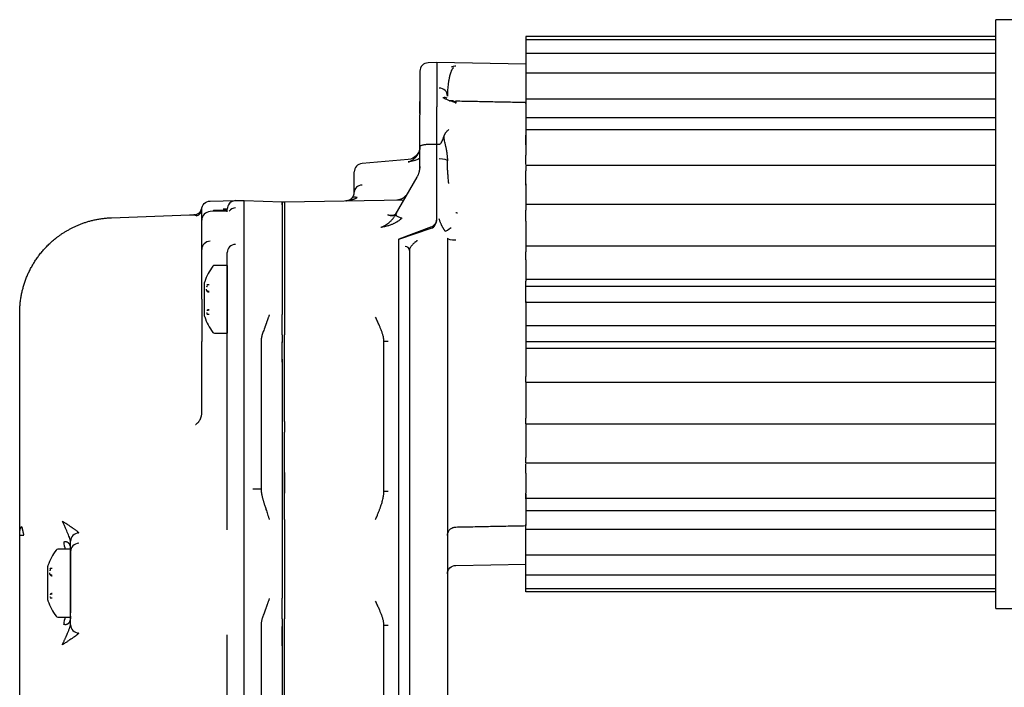
# Model space of a CAD drawing. Units: millimetres. Extents: x 13101 to 45385, y -46286 to -12583.
# Drawn here: x 34049 to 34281, y -46045 to -45887 of the extents above; entities that cross this region are included whole.
import ezdxf

# ---------------------------------------------------------------- set-up
doc = ezdxf.new("R2010")
doc.units = ezdxf.units.MM
doc.layers.add('1', color=7, linetype='Continuous', true_color=0xffffff)

msp = doc.modelspace()

# ---------------------------------------------------------------- linework, layer by layer
at = {"layer": '1', "color": 2, "linetype": 'Continuous'}
for p, q in [((34279.097, -46026.067), (34279.097, -45887.067)), ((34334.897, -45887.067), (34279.097, -45887.067)), ((34279.097, -45891.017), (34168.097, -45891.017)), ((34168.097, -45891.017), (34168.097, -45891.836)), ((34168.097, -45891.836), (34168.097, -45892.682)), ((34279.097, -45891.836), (34168.097, -45891.836)), ((34168.097, -45892.682), (34168.097, -45895.029)), ((34168.097, -45895.029), (34168.097, -45895.98)), ((34279.097, -45895.029), (34168.097, -45895.029)), ((34168.097, -45895.98), (34168.097, -45899.72)), ((34147.097, -45897.165), (34145.028, -45897.237)), ((34147.097, -45897.165), (34147.097, -45907.668)), ((34168.097, -45897.532), (34147.097, -45897.165)), ((34143.097, -45899.236), (34143.097, -45909.533)), ((34168.097, -45899.72), (34168.097, -45900.77)), ((34279.097, -45899.72), (34168.097, -45899.72)), ((34168.097, -45900.77), (34168.097, -45905.794)), ((34147.097, -45910.65), (34147.097, -45907.668)), ((34168.097, -45905.794), (34168.097, -45906.934)), ((34279.097, -45905.794), (34168.097, -45905.794)), ((34168.097, -45906.996), (34168.097, -45907.998)), ((34143.097, -45911.551), (34143.097, -45909.533)), ((34168.097, -45907.998), (34168.097, -45910.81)), ((34143.097, -45917.069), (34143.097, -45911.551)), ((34147.097, -45916.446), (34147.097, -45910.65)), ((34279.097, -45910.226), (34168.097, -45910.226)), ((34168.097, -45910.81), (34168.097, -45912.946)), ((34168.097, -45913.1), (34168.097, -45914.321)), ((34279.097, -45913.1), (34168.097, -45913.1)), ((34168.097, -45916.603), (34168.097, -45914.321)), ((34147.097, -45933.738), (34147.097, -45916.446)), ((34168.097, -45916.603), (34168.097, -45919.057)), ((34143.097, -45921.727), (34143.097, -45917.069)), ((34140.359, -45920.069), (34129.423, -45921.025)), ((34149.597, -45919.824), (34149.597, -45920.379)), ((34168.097, -45921.46), (34168.097, -45922.747)), ((34279.097, -45921.46), (34168.097, -45921.46)), ((34127.597, -45927.796), (34127.597, -45923.018)), ((34143.094, -45921.907), (34143.084, -45922.087)), ((34143.097, -45921.727), (34143.097, -45921.772)), ((34168.097, -45926.124), (34168.097, -45922.747)), ((34137.219, -45933.247), (34142.427, -45924.227)), ((34168.097, -45925.779), (34168.097, -45930.667)), ((34093.562, -45929.881), (34096.667, -45929.827)), ((34096.667, -45929.827), (34099.562, -45929.777)), ((34099.562, -45929.777), (34099.409, -45929.785)), ((34099.562, -45929.777), (34101.597, -45929.741)), ((34101.597, -45929.741), (34110.597, -45930.055)), ((34101.597, -45930.434), (34101.597, -45930.433)), ((34101.597, -45942.238), (34101.597, -45930.434)), ((34110.597, -45930.748), (34110.597, -45930.055)), ((34110.597, -45930.067), (34111.097, -45930.067)), ((34110.597, -45930.067), (34110.597, -45930.73)), ((34110.597, -45930.73), (34110.597, -45942.209)), ((34111.097, -45930.049), (34139.35, -45929.556)), ((34111.097, -45930.049), (34111.097, -45930.71)), ((34111.097, -45930.067), (34111.097, -45930.73)), ((34111.097, -45930.73), (34111.097, -45942.192)), ((34111.097, -45930.73), (34111.097, -45942.193)), ((34168.097, -45930.667), (34168.097, -45932.006)), ((34279.097, -45930.667), (34168.097, -45930.667)), ((34070.312, -45933.81), (34088.725, -45933.167)), ((34088.725, -45933.167), (34089.738, -45933.132)), ((34091.597, -45934.378), (34091.597, -45931.881)), ((34096.647, -45932.293), (34093.542, -45932.379)), ((34097.597, -45932.067), (34094.597, -45932.067)), ((34096.667, -45932.362), (34096.647, -45932.293)), ((34097.597, -45932.4), (34097.597, -45931.776)), ((34137.092, -45933.467), (34137.219, -45933.247)), ((34168.097, -45934.662), (34168.097, -45932.006)), ((34091.597, -45941.307), (34091.597, -45934.378)), ((34147.097, -45934.083), (34147.097, -45933.738)), ((34168.097, -45934.662), (34168.097, -45940.494)), ((34145.801, -45936), (34138.097, -45938.838)), ((34138.097, -45938.838), (34145.744, -45936.314)), ((34138.097, -45941.737), (34138.097, -45938.838)), ((34149.597, -45938.625), (34149.597, -45941.163)), ((34091.597, -45953.067), (34091.597, -45941.307)), ((34097.597, -45944.203), (34097.597, -45942.038)), ((34101.597, -45954.137), (34101.597, -45942.238)), ((34110.597, -45942.209), (34110.597, -45953.812)), ((34110.597, -45942.542), (34110.597, -45954.137)), ((34111.097, -45942.193), (34111.097, -45953.813)), ((34138.097, -45953.813), (34138.097, -45941.737)), ((34140.597, -45941.556), (34140.597, -45942.729)), ((34149.597, -45941.163), (34149.597, -45944.062)), ((34168.097, -45940.494), (34168.097, -45941.87)), ((34279.097, -45940.494), (34168.097, -45940.494)), ((34168.097, -45943.754), (34168.097, -45941.87)), ((34097.597, -45954.137), (34097.597, -45944.203)), ((34140.597, -45942.729), (34140.597, -45953.813)), ((34149.597, -45944.062), (34149.597, -46050.486)), ((34168.097, -45943.754), (34168.097, -45948.762)), ((34097.597, -45945.067), (34094.597, -45945.067)), ((34097.597, -45945.067), (34097.597, -45961.067)), ((34092.255, -45957.067), (34092.255, -45949.067)), ((34279.097, -45948.422), (34168.097, -45948.422)), ((34168.097, -45950.042), (34168.097, -45948.762)), ((34279.097, -45950.042), (34168.097, -45950.042)), ((34168.097, -45953.817), (34168.097, -45950.042)), ((34091.597, -45953.067), (34091.597, -45962.232)), ((34097.597, -46007.471), (34097.597, -45954.137)), ((34101.597, -46206.567), (34101.597, -45954.137)), ((34110.597, -45954.137), (34110.597, -45956.648)), ((34111.097, -45953.813), (34111.097, -45956.644)), ((34138.097, -46206.567), (34138.097, -45953.813)), ((34140.597, -45953.813), (34140.597, -46206.567)), ((34168.097, -45953.568), (34168.097, -45960.592)), ((34279.097, -45953.817), (34168.097, -45953.817)), ((34048.597, -45986.399), (34048.597, -45956.296)), ((34110.597, -45961.475), (34110.597, -45956.648)), ((34111.097, -45956.644), (34111.097, -45961.473)), ((34094.597, -45961.067), (34097.597, -45961.067)), ((34279.097, -45959.317), (34168.097, -45959.317)), ((34168.097, -45959.317), (34168.097, -45963.092)), ((34091.597, -45979.845), (34091.597, -45963.033)), ((34105.597, -45962.986), (34105.597, -45997.88)), ((34110.597, -45961.475), (34110.597, -45963.3)), ((34110.597, -45967.903), (34110.597, -45963.074)), ((34111.097, -45963.101), (34111.097, -45961.473)), ((34111.097, -45967.928), (34111.097, -45963.101)), ((34134.597, -45998.453), (34134.597, -45963.031)), ((34135.58, -45963.031), (34134.597, -45963.031)), ((34279.097, -45963.092), (34168.097, -45963.092)), ((34168.097, -45963.092), (34168.097, -45964.29)), ((34168.097, -45963.092), (34168.097, -45968.469)), ((34279.097, -45964.711), (34168.097, -45964.711)), ((34110.597, -45967.161), (34110.597, -45975.567)), ((34111.097, -45973.058), (34111.097, -45967.928)), ((34168.097, -45969.124), (34168.097, -45971.263)), ((34168.097, -45972.639), (34168.097, -45971.263)), ((34168.097, -45972.639), (34168.097, -45978.605)), ((34168.097, -45972.639), (34279.097, -45972.639)), ((34110.597, -45973.067), (34110.597, -45975.567)), ((34111.097, -45975.557), (34111.097, -45973.058)), ((34110.597, -45975.567), (34110.597, -45981.906)), ((34111.097, -45981.898), (34111.097, -45975.557)), ((34168.097, -45978.605), (34168.097, -45981.127)), ((34110.597, -45981.906), (34110.597, -45984.406)), ((34111.097, -45981.898), (34111.097, -45984.396)), ((34168.097, -45982.466), (34168.097, -45981.127)), ((34111.097, -45993.958), (34111.097, -45984.396)), ((34168.097, -45982.466), (34168.097, -45987.672)), ((34168.097, -45982.466), (34279.097, -45982.466)), ((34048.597, -45990.825), (34048.597, -45986.399)), ((34110.597, -45984.406), (34110.597, -45993.965)), ((34168.097, -45987.01), (34168.097, -45990.386)), ((34048.597, -46007.628), (34048.597, -45990.825)), ((34168.097, -45991.673), (34168.097, -45990.386)), ((34168.097, -45991.673), (34279.097, -45991.673)), ((34110.597, -45993.965), (34110.597, -45998.792)), ((34111.097, -45993.958), (34111.097, -45993.965)), ((34111.097, -45993.965), (34111.097, -45998.792)), ((34168.097, -45994.077), (34168.097, -45996.53)), ((34105.597, -45997.88), (34103.667, -45997.88)), ((34168.097, -45996.53), (34168.097, -45998.813)), ((34110.597, -45998.556), (34110.597, -46005.067)), ((34111.097, -46005.067), (34111.097, -45998.78)), ((34135.58, -45998.453), (34134.597, -45998.453)), ((34168.097, -46000.033), (34168.097, -45998.813)), ((34168.097, -46000.187), (34168.097, -46000.032)), ((34168.097, -46000.033), (34279.097, -46000.033)), ((34168.097, -46000.187), (34168.097, -46002.324)), ((34168.097, -46002.324), (34168.097, -46005.135)), ((34168.097, -46002.907), (34279.097, -46002.907)), ((34110.597, -46005.067), (34110.597, -46023.648)), ((34111.097, -46005.067), (34111.097, -46023.644)), ((34168.097, -46005.135), (34168.097, -46006.137)), ((34048.597, -46008.739), (34048.597, -46007.628)), ((34168.097, -46006.137), (34168.097, -46006.496)), ((34168.097, -46007.339), (34168.097, -46006.199)), ((34168.097, -46012.363), (34168.097, -46007.339)), ((34168.097, -46007.339), (34279.097, -46007.339)), ((34048.597, -46010.283), (34048.597, -46008.739)), ((34048.597, -46008.739), (34049.562, -46008.739)), ((34060.597, -46012.067), (34057.597, -46012.067)), ((34060.597, -46012.616), (34060.597, -46010.177)), ((34048.597, -46027.749), (34048.597, -46012.384)), ((34060.597, -46012.615), (34060.597, -46027.113)), ((34060.597, -46027.113), (34060.597, -46012.616)), ((34168.097, -46013.413), (34168.097, -46012.363)), ((34168.097, -46017.153), (34168.097, -46013.413)), ((34168.097, -46013.413), (34279.097, -46013.413)), ((34055.255, -46024.067), (34055.255, -46016.067)), ((34151.562, -46015.89), (34168.097, -46015.602)), ((34168.097, -46018.104), (34168.097, -46017.153)), ((34168.097, -46020.452), (34168.097, -46018.104)), ((34168.097, -46018.104), (34279.097, -46018.104)), ((34168.097, -46021.297), (34168.097, -46020.452)), ((34168.097, -46022.117), (34168.097, -46021.297)), ((34168.097, -46021.297), (34279.097, -46021.297)), ((34110.597, -46028.475), (34110.597, -46023.648)), ((34111.097, -46023.644), (34111.097, -46028.473)), ((34279.097, -46022.117), (34168.097, -46022.117)), ((34279.097, -46026.067), (34334.897, -46026.067)), ((34057.597, -46028.067), (34060.597, -46028.067)), ((34060.597, -46029.871), (34060.597, -46027.113)), ((34110.597, -46028.475), (34110.597, -46030.3)), ((34111.097, -46030.101), (34111.097, -46028.473)), ((34048.597, -46052.65), (34048.597, -46029.85)), ((34105.597, -46029.986), (34105.597, -46073.38)), ((34110.597, -46030.3), (34110.597, -46034.161)), ((34110.597, -46034.867), (34110.597, -46030.324)), ((34111.097, -46034.928), (34111.097, -46030.101)), ((34134.597, -46073.953), (34134.597, -46030.031)), ((34135.58, -46030.031), (34134.597, -46030.031)), ((34097.597, -46056.55), (34097.597, -46032.277)), ((34110.597, -46034.161), (34110.597, -46055.451)), ((34111.097, -46054.93), (34111.097, -46034.928))]:
    msp.add_line(p, q, dxfattribs=at)
for centre, radius, start, end in [((34145.097, -45899.236), 2, 92, 180), ((34129.597, -45923.018), 2, 95, 180), ((34099.597, -45931.776), 2, 138.85877, 180), ((34089.668, -45931.133), 2, 272, 349.21729), ((34093.597, -45934.378), 2, 91.57635, 180), ((34094.597, -45932.567), 0.5, 90, 143.1301), ((34104.597, -45953.067), 13, 143.1301, 161.33707), ((34094.597, -45945.567), 0.5, 90, 143.1301), ((34092.755, -45949.067), 0.5, 161.33707, 180), ((34092.755, -45957.067), 0.5, 180, 198.66293), ((34104.597, -45953.067), 13, 198.66293, 216.8699), ((34094.597, -45960.567), 0.5, 216.8699, 270), ((34067.597, -46020.067), 13, 143.1301, 161.33707), ((34057.597, -46012.567), 0.5, 90, 143.1301), ((34055.755, -46016.067), 0.5, 161.33707, 180), ((34055.755, -46024.067), 0.5, 180, 198.66293), ((34067.597, -46020.067), 13, 198.66293, 216.8699), ((34057.597, -46027.567), 0.5, 216.8699, 270)]:
    msp.add_arc(centre, radius, start, end, dxfattribs=at)
at = {"layer": '1', "color": 2, "linetype": 'Continuous', "extrusion": (4.33681e-17, -2.60209e-16, -1)}
for centre, radius, start, end in [((-34140.097, -45917.08), 3, 180, 265), ((-34151.597, -46017.89), 2, 0, 89)]:
    msp.add_arc(centre, radius, start, end, dxfattribs=at)
at = {"layer": '1', "color": 2, "linetype": 'Continuous', "extrusion": (0, 0, -1)}
msp.add_arc((-34093.597, -45931.881), 2, 0, 89, dxfattribs=at)
at = {"layer": '1', "color": 2, "linetype": 'Continuous'}
for centre, major_axis, ratio, start_param, end_param in [((34147.597, -45905.079), (-2, 0), 0.943008, 3.1415927, 4.6949357), ((34148.506, -45907.315), (-1.034, -1.712), 0.76524, 3.1402404, 3.7888168), ((34147.597, -45920.379), (-2, 0), 0.217017, 3.1415927, 4.6949357), ((34129.597, -45927.796), (2, 0), 0.857582, 1.6580628, 3.1415927), ((34101.423, -45949.747), (-0.175, -20.006), 0.001158, 2.8777603, 3.1415623), ((34128.432, -45930.618), (1.417, -1.411), 0.611826, 2.2231686, 3.1415927), ((34089.597, -45931.881), (2, 0), 0.797874, 5.0996211, 6.2831853), ((34099.597, -45933.43), (2, 0), 0.965363, 1.5882496, 2.4742497), ((34138.824, -45934.467), (-1.732, 1), 0.210995, 4.8736661, 6.2831853), ((34139.581, -45933.156), (-2.92, -3.026), 0.011431, 4.9424981, 4.9875806), ((34144.597, -45933.396), (1.348, -2.837), 0.742197, 6.1903307, 7.2844128), ((34144.701, -45933.109), (1.136, -2.877), 0.733563, 6.2664056, 7.3603809), ((34150.539, -45935.653), (-1.53, -1.288), 0.156576, 0.1757854, 1.4170735), ((34093.597, -45941.307), (2, 0), 0.965363, 1.5882496, 3.1415927), ((34099.597, -45942.038), (2, 0), 0.965363, 1.5882496, 3.1415927), ((34151.597, -45938.625), (2, 0), 0.217017, 3.1415927, 4.6949357), ((34139.597, -45941.556), (1, 0), 0.966961, 0, 1.553343), ((34049.597, -46007.628), (-1, 0), 0.965926, 5.2366391, 6.2831853), ((34062.597, -46010.173), (-2, -0.037), 0.973105, 4.7293739, 6.2642592), ((34059.772, -46010.35), (-0.581, 3.958), 0.193749, 1.5423357, 1.9906855), ((34058.416, -46010.334), (2.18, 0.197), 0.450632, 6.2425007, 6.246675), ((34062.597, -46012.616), (-2, 0), 0.97308, 4.7472956, 6.2831853), ((34059.772, -46029.783), (0.581, 3.958), 0.193749, 1.1509072, 1.5992569), ((34058.597, -46029.727), (1.997, -0.202), 0.532011, 0.0139409, 0.0537564), ((34062.594, -46029.914), (1.978, -0.296), 0.965558, 3.2951795, 4.8207927)]:
    msp.add_ellipse(centre, major_axis=major_axis, ratio=ratio, start_param=start_param, end_param=end_param, dxfattribs=at)
for points, knots in [([(34151.06, -45898.32), (34151.034, -45898.345), (34150.98, -45898.397), (34150.906, -45898.48), (34150.834, -45898.571), (34150.763, -45898.672), (34150.695, -45898.782), (34150.628, -45898.904), (34150.547, -45899.071), (34150.441, -45899.326), (34150.302, -45899.699), (34150.132, -45900.258), (34149.97, -45900.946), (34149.832, -45901.731), (34149.734, -45902.471), (34149.666, -45903.187), (34149.624, -45903.863), (34149.601, -45904.486), (34149.599, -45904.891), (34149.597, -45905.079)], [0, 0, 0, 0, 0.0191353, 0.0396593, 0.0615784, 0.0848981, 0.1096238, 0.1357603, 0.1633123, 0.213, 0.2857035, 0.3706882, 0.4999911, 0.6062797, 0.7034859, 0.7915368, 0.8703558, 0.9398673, 1, 1, 1, 1]), ([(34150.557, -45898.208), (34150.882, -45898.104), (34151.216, -45898.01), (34151.555, -45897.925), (34151.559, -45897.924), (34151.562, -45897.923)], [0, 0, 0, 0, 0.9885069, 0.9885069, 1, 1, 1, 1]), ([(34143.097, -45909.227), (34143.097, -45908.799), (34143.097, -45908.386), (34143.097, -45907.661), (34143.097, -45907.339), (34143.097, -45906.829), (34143.097, -45906.634), (34143.097, -45906.396), (34143.097, -45906.349), (34143.097, -45906.39), (34143.097, -45906.409), (34143.097, -45906.437)], [0, 0, 0, 0, 0.2303794, 0.2303794, 0.460762, 0.460762, 0.6911055, 0.6911055, 0.9215087, 0.9215087, 1, 1, 1, 1]), ([(34151.562, -45906.67), (34151.402, -45906.619), (34151.12, -45906.529), (34150.694, -45906.391), (34150.303, -45906.258), (34149.924, -45906.121), (34149.589, -45905.99), (34149.288, -45905.861), (34149.013, -45905.732), (34148.762, -45905.604), (34148.614, -45905.516), (34148.541, -45905.472)], [0, 0, 0, 0, 0.1422329, 0.2502805, 0.3812907, 0.500433, 0.6074354, 0.7106317, 0.8102696, 0.9066243, 1, 1, 1, 1]), ([(34150.052, -45906.216), (34150.106, -45906.206), (34150.221, -45906.184), (34150.408, -45906.156), (34150.612, -45906.145), (34150.765, -45906.162), (34150.86, -45906.182), (34150.911, -45906.196), (34150.989, -45906.222), (34151.095, -45906.271), (34151.229, -45906.352), (34151.389, -45906.477), (34151.502, -45906.602), (34151.562, -45906.67)], [0, 0, 0, 0, 0.1079627, 0.2276158, 0.3584142, 0.5001778, 0.5169207, 0.5523093, 0.6060841, 0.6779225, 0.7675345, 0.8748035, 1, 1, 1, 1]), ([(34151.562, -45906.848), (34151.562, -45906.815), (34151.562, -45906.748), (34151.561, -45906.66), (34151.56, -45906.579), (34151.56, -45906.509), (34151.559, -45906.448), (34151.559, -45906.398), (34151.559, -45906.359), (34151.559, -45906.331), (34151.559, -45906.315), (34151.559, -45906.31), (34151.559, -45906.317), (34151.559, -45906.336), (34151.559, -45906.365), (34151.56, -45906.405), (34151.56, -45906.456), (34151.561, -45906.518), (34151.562, -45906.588), (34151.562, -45906.642), (34151.562, -45906.67)], [0, 0, 0, 0, 0.0538149, 0.1082261, 0.1631701, 0.2185791, 0.2743818, 0.3305035, 0.3868668, 0.4433925, 0.4999996, 0.5566067, 0.6131323, 0.6694957, 0.7256174, 0.7814202, 0.8368294, 0.8917735, 0.9461849, 1, 1, 1, 1]), ([(34168.097, -45906.877), (34168.097, -45906.848), (34168.097, -45906.822), (34168.097, -45906.708), (34168.097, -45906.656), (34168.097, -45906.626), (34168.097, -45906.649), (34168.097, -45906.768), (34168.097, -45906.864), (34168.097, -45906.996)], [0, 0, 0, 0, 0.0815149, 0.0815149, 0.3876766, 0.3876766, 0.6938383, 0.6938383, 1, 1, 1, 1]), ([(34147.632, -45916.449), (34147.733, -45916.449), (34147.827, -45916.406), (34147.983, -45916.291), (34148.047, -45916.22), (34148.22, -45915.995), (34148.307, -45915.833), (34148.541, -45915.335), (34148.659, -45914.986), (34148.762, -45914.636)], [0, 0, 0, 0, 0.125, 0.125, 0.25, 0.25, 0.5, 0.5, 1, 1, 1, 1]), ([(34148.762, -45914.636), (34148.779, -45914.58), (34148.814, -45914.469), (34148.877, -45914.307), (34148.949, -45914.15), (34149.029, -45913.999), (34149.117, -45913.853), (34149.243, -45913.671), (34149.424, -45913.454), (34149.673, -45913.205), (34149.862, -45913.05), (34149.96, -45912.969)], [0, 0, 0, 0, 0.0857015, 0.1701475, 0.2535757, 0.3362324, 0.4183713, 0.5002505, 0.6553622, 0.8215199, 1, 1, 1, 1]), ([(34149.401, -45917.807), (34149.383, -45917.723), (34149.348, -45917.555), (34149.291, -45917.3), (34149.232, -45917.04), (34149.172, -45916.774), (34149.11, -45916.505), (34149.028, -45916.138), (34148.931, -45915.684), (34148.831, -45915.152), (34148.784, -45914.805), (34148.762, -45914.636)], [0, 0, 0, 0, 0.0802681, 0.1616846, 0.2443099, 0.3282017, 0.4134151, 0.5000026, 0.6747001, 0.8411779, 1, 1, 1, 1]), ([(34168.097, -45912.946), (34168.097, -45913.237), (34168.097, -45913.539), (34168.097, -45914.167), (34168.097, -45914.483), (34168.097, -45915.114), (34168.097, -45915.432), (34168.097, -45916.037), (34168.097, -45916.326), (34168.097, -45916.603)], [0, 0, 0, 0, 0.25, 0.25, 0.5, 0.5, 0.75, 0.75, 1, 1, 1, 1]), ([(34143.097, -45917.069), (34143.097, -45917.031), (34143.11, -45916.992), (34143.159, -45916.916), (34143.195, -45916.879), (34143.291, -45916.808), (34143.35, -45916.774), (34143.49, -45916.709), (34143.569, -45916.679), (34143.746, -45916.624), (34143.845, -45916.598), (34144.055, -45916.554), (34144.165, -45916.535), (34144.4, -45916.504), (34144.523, -45916.491), (34144.772, -45916.474), (34144.898, -45916.469), (34145.028, -45916.468)], [0, 0, 0, 0, 0.125, 0.125, 0.25, 0.25, 0.375, 0.375, 0.5, 0.5, 0.625, 0.625, 0.75, 0.75, 0.875, 0.875, 1, 1, 1, 1]), ([(34140.359, -45920.656), (34140.423, -45920.633), (34140.546, -45920.588), (34140.718, -45920.513), (34140.868, -45920.441), (34140.998, -45920.373), (34141.209, -45920.254), (34141.491, -45920.072), (34141.795, -45919.83), (34142.025, -45919.614), (34142.197, -45919.433), (34142.353, -45919.246), (34142.495, -45919.054), (34142.621, -45918.858), (34142.732, -45918.659), (34142.828, -45918.459), (34142.908, -45918.258), (34142.975, -45918.057), (34143.008, -45917.92), (34143.024, -45917.854)], [0, 0, 0, 0, 0.0635204, 0.1203017, 0.1703431, 0.2136391, 0.2501813, 0.3829663, 0.4995964, 0.5651576, 0.626847, 0.684761, 0.7390191, 0.789773, 0.8372167, 0.8815996, 0.9232404, 0.9625416, 1, 1, 1, 1]), ([(34149.597, -45919.824), (34149.596, -45919.718), (34149.595, -45919.521), (34149.583, -45919.243), (34149.567, -45919.002), (34149.539, -45918.679), (34149.491, -45918.283), (34149.43, -45917.958), (34149.401, -45917.807)], [0, 0, 0, 0, 0.1552276, 0.2922258, 0.4109949, 0.5115359, 0.7719635, 1, 1, 1, 1]), ([(34168.097, -45921.24), (34168.097, -45921.084), (34168.097, -45920.914), (34168.097, -45920.551), (34168.097, -45920.36), (34168.097, -45919.976), (34168.097, -45919.781), (34168.097, -45919.408), (34168.097, -45919.225), (34168.097, -45919.057)], [0, 0, 0, 0, 0.25, 0.25, 0.5, 0.5, 0.75, 0.75, 1, 1, 1, 1]), ([(34143.099, -45919.827), (34143.02, -45919.866), (34142.768, -45919.981), (34142.279, -45920.176), (34141.677, -45920.369), (34141.107, -45920.514), (34140.684, -45920.602), (34140.451, -45920.641), (34140.359, -45920.656)], [0, 0, 0, 0, 0.0910838, 0.285342, 0.5454708, 0.7506413, 0.9019598, 1, 1, 1, 1]), ([(34149.901, -45925.717), (34149.899, -45925.697), (34149.859, -45925.32), (34149.787, -45924.588), (34149.704, -45923.526), (34149.643, -45922.47), (34149.605, -45921.421), (34149.6, -45920.726), (34149.597, -45920.379)], [0, 0, 0, 0, 0.0112785, 0.2107468, 0.4093341, 0.6070544, 0.8039315, 1, 1, 1, 1]), ([(34142.427, -45924.227), (34142.463, -45924.164), (34142.535, -45924.036), (34142.634, -45923.833), (34142.729, -45923.616), (34142.816, -45923.386), (34142.895, -45923.141), (34142.964, -45922.883), (34143.021, -45922.612), (34143.064, -45922.328), (34143.092, -45922.031), (34143.096, -45921.829), (34143.097, -45921.727)], [0, 0, 0, 0, 0.0816772, 0.1674143, 0.2572167, 0.3510893, 0.4490362, 0.5510611, 0.6571673, 0.7673575, 0.8816343, 1, 1, 1, 1]), ([(34127.015, -45929.207), (34127.04, -45929.18), (34127.093, -45929.125), (34127.164, -45929.041), (34127.23, -45928.952), (34127.292, -45928.86), (34127.348, -45928.764), (34127.4, -45928.665), (34127.445, -45928.563), (34127.485, -45928.459), (34127.52, -45928.352), (34127.548, -45928.243), (34127.57, -45928.132), (34127.586, -45928.02), (34127.596, -45927.907), (34127.597, -45927.833), (34127.597, -45927.796)], [0, 0, 0, 0, 0.0501481, 0.1034156, 0.159859, 0.2195253, 0.2824546, 0.348681, 0.4182337, 0.4911379, 0.5674156, 0.6470858, 0.7301654, 0.8166691, 0.9066101, 1, 1, 1, 1]), ([(34139.157, -45929.151), (34139.191, -45929.13), (34139.258, -45929.087), (34139.351, -45929.016), (34139.439, -45928.939), (34139.522, -45928.857), (34139.598, -45928.769), (34139.67, -45928.677), (34139.714, -45928.611), (34139.736, -45928.579)], [0, 0, 0, 0, 0.1466556, 0.2921801, 0.4364972, 0.5795236, 0.7211726, 0.8613585, 1, 1, 1, 1]), ([(34099.562, -45929.788), (34099.374, -45929.79), (34099.002, -45929.845), (34098.463, -45930.094), (34098.012, -45930.508), (34097.812, -45930.855), (34097.735, -45931.047)], [0, 0, 0, 0, 0.2354962, 0.4870656, 0.7455643, 1, 1, 1, 1]), ([(34128.258, -45929.072), (34128.211, -45929.101), (34128.115, -45929.161), (34127.961, -45929.244), (34127.794, -45929.327), (34127.612, -45929.406), (34127.417, -45929.481), (34127.208, -45929.551), (34126.965, -45929.621), (34126.666, -45929.69), (34126.281, -45929.754), (34125.928, -45929.787), (34125.699, -45929.794), (34125.632, -45929.795)], [0, 0, 0, 0, 0.0585323, 0.1213558, 0.1884868, 0.2599286, 0.3356723, 0.4156969, 0.4999702, 0.6114779, 0.7499687, 0.9269293, 1, 1, 1, 1]), ([(34125.632, -45929.795), (34125.677, -45929.794), (34125.763, -45929.791), (34125.887, -45929.776), (34126, -45929.756), (34126.102, -45929.732), (34126.193, -45929.706), (34126.273, -45929.679), (34126.389, -45929.634), (34126.539, -45929.565), (34126.716, -45929.457), (34126.874, -45929.341), (34126.969, -45929.25), (34127.015, -45929.207)], [0, 0, 0, 0, 0.0930091, 0.1788264, 0.2574521, 0.3288866, 0.3931304, 0.4501843, 0.5000493, 0.641948, 0.7725348, 0.8918624, 1, 1, 1, 1]), ([(34137.654, -45929.586), (34137.71, -45929.584), (34137.817, -45929.58), (34137.97, -45929.564), (34138.108, -45929.544), (34138.23, -45929.52), (34138.337, -45929.495), (34138.493, -45929.453), (34138.694, -45929.384), (34138.935, -45929.278), (34139.086, -45929.192), (34139.157, -45929.151)], [0, 0, 0, 0, 0.1098748, 0.2099802, 0.3003161, 0.380883, 0.4516812, 0.5127114, 0.6906329, 0.8530472, 1, 1, 1, 1]), ([(34090.352, -45933.358), (34090.311, -45933.34), (34090.23, -45933.306), (34090.117, -45933.252), (34089.994, -45933.194), (34089.892, -45933.152), (34089.814, -45933.136), (34089.771, -45933.131), (34089.748, -45933.131), (34089.737, -45933.132)], [0, 0, 0, 0, 0.1685111, 0.3352224, 0.5008025, 0.7510165, 0.8763913, 0.939009, 1, 1, 1, 1]), ([(34097.597, -45931.776), (34097.596, -45931.776), (34097.594, -45931.777), (34097.579, -45931.778), (34097.551, -45931.779), (34097.51, -45931.782), (34097.454, -45931.785), (34097.383, -45931.789), (34097.295, -45931.794), (34097.191, -45931.799), (34097.071, -45931.805), (34096.936, -45931.812), (34096.788, -45931.819), (34096.685, -45931.824), (34096.632, -45931.827)], [0, 0, 0, 0, 0.0636501, 0.1308743, 0.2016747, 0.2760529, 0.3540105, 0.4355485, 0.5206677, 0.6093689, 0.7016524, 0.7975187, 0.8969678, 1, 1, 1, 1]), ([(34097.611, -45932.261), (34097.611, -45932.261), (34097.503, -45932.264), (34097.214, -45932.283), (34096.857, -45932.292), (34096.643, -45932.298)], [0, 0, 0, 0, 0.0000287, 0.468816, 1, 1, 1, 1]), ([(34137.555, -45932.667), (34137.536, -45932.697), (34137.499, -45932.759), (34137.438, -45932.843), (34137.371, -45932.924), (34137.299, -45932.999), (34137.22, -45933.069), (34137.135, -45933.133), (34137.045, -45933.19), (34136.948, -45933.24), (34136.845, -45933.282), (34136.736, -45933.315), (34136.612, -45933.341), (34136.465, -45933.357), (34136.284, -45933.355), (34136.067, -45933.327), (34135.816, -45933.264), (34135.637, -45933.186), (34135.542, -45933.145)], [0, 0, 0, 0, 0.0361297, 0.0740089, 0.1136844, 0.1551968, 0.1985815, 0.2438696, 0.2910884, 0.340262, 0.3914117, 0.4445565, 0.4997133, 0.5708215, 0.6563918, 0.7564395, 0.8709738, 1, 1, 1, 1]), ([(34135.542, -45933.145), (34135.598, -45933.153), (34135.748, -45933.174), (34136.031, -45933.203), (34136.427, -45933.224), (34136.935, -45933.212), (34137.343, -45933.157), (34137.582, -45933.106), (34137.618, -45933.098)], [0, 0, 0, 0, 0.0793148, 0.2115403, 0.3983912, 0.6421973, 0.9456642, 1, 1, 1, 1]), ([(34151.562, -45932.552), (34151.566, -45932.554), (34151.569, -45932.556), (34151.61, -45932.578), (34151.651, -45932.595), (34151.775, -45932.633), (34151.862, -45932.645), (34151.948, -45932.645)], [0, 0, 0, 0, 0.0273648, 0.0273648, 0.3565824, 0.3565824, 1, 1, 1, 1]), ([(34048.597, -45956.296), (34048.598, -45956.14), (34048.6, -45955.827), (34048.615, -45955.357), (34048.64, -45954.886), (34048.674, -45954.414), (34048.719, -45953.942), (34048.774, -45953.469), (34048.839, -45952.996), (34048.914, -45952.523), (34049, -45952.05), (34049.096, -45951.578), (34049.202, -45951.107), (34049.319, -45950.636), (34049.447, -45950.167), (34049.584, -45949.699), (34049.733, -45949.233), (34049.892, -45948.768), (34050.062, -45948.306), (34050.242, -45947.847), (34050.433, -45947.39), (34050.635, -45946.936), (34050.847, -45946.485), (34051.07, -45946.038), (34051.303, -45945.595), (34051.547, -45945.155), (34051.802, -45944.72), (34052.066, -45944.29), (34052.342, -45943.864), (34052.627, -45943.443), (34052.923, -45943.028), (34053.23, -45942.618), (34053.546, -45942.215), (34053.872, -45941.817), (34054.209, -45941.426), (34054.555, -45941.042), (34054.916, -45940.659), (34055.297, -45940.275), (34055.701, -45939.885), (34056.13, -45939.493), (34056.583, -45939.1), (34057.061, -45938.708), (34057.564, -45938.317), (34058.094, -45937.93), (34058.651, -45937.548), (34059.236, -45937.172), (34059.848, -45936.806), (34060.488, -45936.45), (34061.156, -45936.107), (34061.853, -45935.778), (34062.578, -45935.466), (34063.331, -45935.174), (34064.113, -45934.902), (34064.922, -45934.655), (34065.758, -45934.433), (34066.621, -45934.24), (34067.51, -45934.078), (34068.423, -45933.95), (34069.36, -45933.855), (34069.992, -45933.825), (34070.312, -45933.81)], [0, 0, 0, 0, 0.013556, 0.0271547, 0.040796, 0.05448, 0.0682066, 0.081976, 0.095788, 0.1096426, 0.12354, 0.1374801, 0.151463, 0.1654885, 0.1795568, 0.1936678, 0.2078216, 0.2220182, 0.2362575, 0.2505396, 0.2648645, 0.2792322, 0.2936427, 0.3080961, 0.3225922, 0.3371312, 0.351713, 0.3663376, 0.3810052, 0.3957155, 0.4104688, 0.4252649, 0.4401039, 0.4549858, 0.4699106, 0.4848783, 0.499889, 0.5155908, 0.5318419, 0.5486423, 0.5659919, 0.5838908, 0.602339, 0.6213365, 0.6408832, 0.6609793, 0.6816246, 0.7028192, 0.7245632, 0.7468564, 0.7696989, 0.7930908, 0.8170319, 0.8415223, 0.866562, 0.892151, 0.9182893, 0.9449769, 0.9722138, 1, 1, 1, 1]), ([(34133.83, -45936.109), (34133.9, -45936.083), (34134.035, -45936.033), (34134.228, -45935.951), (34134.401, -45935.871), (34134.555, -45935.795), (34134.69, -45935.723), (34134.938, -45935.585), (34135.283, -45935.37), (34135.685, -45935.071), (34136.013, -45934.789), (34136.283, -45934.528), (34136.525, -45934.264), (34136.74, -45933.999), (34136.929, -45933.738), (34137.04, -45933.555), (34137.092, -45933.467)], [0, 0, 0, 0, 0.0609809, 0.116532, 0.1666532, 0.2113447, 0.2506068, 0.2844398, 0.4289815, 0.5539138, 0.6439847, 0.7276161, 0.8048994, 0.8759505, 0.9409189, 1, 1, 1, 1]), ([(34138.755, -45933.946), (34138.712, -45933.989), (34138.625, -45934.077), (34138.485, -45934.205), (34138.333, -45934.333), (34138.168, -45934.461), (34137.992, -45934.588), (34137.804, -45934.714), (34137.603, -45934.839), (34137.39, -45934.961), (34137.166, -45935.082), (34136.929, -45935.199), (34136.559, -45935.368), (34136.019, -45935.582), (34135.356, -45935.792), (34134.614, -45935.98), (34134.12, -45936.061), (34133.83, -45936.109)], [0, 0, 0, 0, 0.0315152, 0.0647507, 0.0997446, 0.1365297, 0.1751344, 0.2155829, 0.2578966, 0.3020938, 0.348191, 0.3962024, 0.4461407, 0.571051, 0.7156098, 0.8333676, 1, 1, 1, 1]), ([(34149.068, -45936.964), (34149.034, -45936.913), (34148.963, -45936.809), (34148.854, -45936.653), (34148.741, -45936.49), (34148.626, -45936.315), (34148.508, -45936.127), (34148.389, -45935.923), (34148.293, -45935.742), (34148.216, -45935.583), (34148.152, -45935.442), (34148.074, -45935.26), (34147.982, -45935.037), (34147.876, -45934.768), (34147.757, -45934.45), (34147.675, -45934.215), (34147.632, -45934.091)], [0, 0, 0, 0, 0.0609059, 0.1254118, 0.1934457, 0.2649734, 0.3400102, 0.4186255, 0.5009435, 0.5381295, 0.5868232, 0.6468628, 0.7181244, 0.80058, 0.8943826, 1, 1, 1, 1]), ([(34142.562, -45939.184), (34142.52, -45939.207), (34142.435, -45939.254), (34142.306, -45939.333), (34142.177, -45939.42), (34142.048, -45939.514), (34141.893, -45939.639), (34141.713, -45939.798), (34141.508, -45939.99), (34141.276, -45940.233), (34141.036, -45940.524), (34140.807, -45940.869), (34140.671, -45941.153), (34140.616, -45941.356), (34140.602, -45941.457), (34140.598, -45941.51), (34140.597, -45941.538), (34140.597, -45941.554), (34140.597, -45941.558)], [0, 0, 0, 0, 0.0490671, 0.098532, 0.1484597, 0.1989135, 0.2499552, 0.3346749, 0.4179627, 0.4999582, 0.6318111, 0.7501192, 0.8751767, 0.9378167, 0.9690951, 0.9847213, 0.996071, 1, 1, 1, 1]), ([(34092.642, -45950.658), (34092.643, -45950.689), (34092.645, -45950.749), (34092.658, -45950.84), (34092.68, -45950.928), (34092.711, -45951.012), (34092.74, -45951.064), (34092.755, -45951.09)], [0, 0, 0, 0, 0.222482, 0.4321204, 0.630348, 0.8189348, 1, 1, 1, 1]), ([(34092.755, -45949.577), (34092.771, -45949.575), (34092.803, -45949.572), (34092.86, -45949.57), (34092.923, -45949.568), (34093.013, -45949.567), (34093.138, -45949.567), (34093.244, -45949.567), (34093.297, -45949.567)], [0, 0, 0, 0, 0.1276687, 0.2523882, 0.3758104, 0.4996394, 0.7501683, 1, 1, 1, 1]), ([(34092.755, -45951.09), (34092.771, -45951.108), (34092.803, -45951.143), (34092.86, -45951.19), (34092.923, -45951.232), (34093.013, -45951.279), (34093.138, -45951.324), (34093.244, -45951.33), (34093.297, -45951.333)], [0, 0, 0, 0, 0.1276687, 0.2523882, 0.3758104, 0.4996394, 0.7501683, 1, 1, 1, 1]), ([(34092.91, -45949.738), (34092.898, -45949.741), (34092.876, -45949.746), (34092.851, -45949.754), (34092.833, -45949.762), (34092.814, -45949.775), (34092.8, -45949.798), (34092.798, -45949.825), (34092.797, -45949.837)], [0, 0, 0, 0, 0.1448819, 0.2762532, 0.3944053, 0.4997836, 0.7521154, 1, 1, 1, 1]), ([(34092.797, -45950.143), (34092.798, -45950.129), (34092.798, -45950.101), (34092.805, -45950.063), (34092.82, -45950.024), (34092.85, -45949.985), (34092.889, -45949.961), (34092.91, -45949.947)], [0, 0, 0, 0, 0.1642165, 0.3304047, 0.49989, 0.7231372, 1, 1, 1, 1]), ([(34093.297, -45951.24), (34093.275, -45951.239), (34093.232, -45951.238), (34093.171, -45951.227), (34093.114, -45951.21), (34093.062, -45951.189), (34093.015, -45951.165), (34092.975, -45951.138), (34092.939, -45951.109), (34092.919, -45951.089), (34092.91, -45951.079)], [0, 0, 0, 0, 0.1455231, 0.2847205, 0.4178205, 0.5450576, 0.6666658, 0.7828753, 0.893912, 1, 1, 1, 1]), ([(34093.297, -45955.526), (34093.271, -45955.526), (34093.217, -45955.528), (34093.139, -45955.539), (34093.063, -45955.556), (34092.967, -45955.587), (34092.855, -45955.64), (34092.788, -45955.694), (34092.755, -45955.722)], [0, 0, 0, 0, 0.1260906, 0.2502368, 0.3743569, 0.5003703, 0.7481475, 1, 1, 1, 1]), ([(34092.91, -45956.395), (34092.898, -45956.392), (34092.876, -45956.387), (34092.851, -45956.379), (34092.833, -45956.371), (34092.814, -45956.358), (34092.8, -45956.335), (34092.798, -45956.309), (34092.797, -45956.296)], [0, 0, 0, 0, 0.1448819, 0.2762532, 0.3944053, 0.4997836, 0.7521154, 1, 1, 1, 1]), ([(34092.91, -45955.682), (34092.923, -45955.672), (34092.95, -45955.652), (34093.001, -45955.623), (34093.062, -45955.597), (34093.132, -45955.576), (34093.212, -45955.56), (34093.268, -45955.558), (34093.297, -45955.557)], [0, 0, 0, 0, 0.1425604, 0.2940448, 0.4549847, 0.6259224, 0.8074117, 1, 1, 1, 1]), ([(34092.755, -45956.556), (34092.771, -45956.558), (34092.803, -45956.561), (34092.86, -45956.564), (34092.923, -45956.565), (34093.013, -45956.567), (34093.138, -45956.567), (34093.244, -45956.567), (34093.297, -45956.567)], [0, 0, 0, 0, 0.1276687, 0.2523882, 0.3758104, 0.4996394, 0.7501683, 1, 1, 1, 1]), ([(34107.528, -45956.73), (34107.496, -45956.821), (34107.434, -45956.999), (34107.342, -45957.259), (34107.254, -45957.508), (34107.168, -45957.745), (34107.087, -45957.972), (34107.009, -45958.186), (34106.935, -45958.39), (34106.866, -45958.583), (34106.801, -45958.764), (34106.74, -45958.934), (34106.683, -45959.092), (34106.631, -45959.239), (34106.582, -45959.375), (34106.538, -45959.5), (34106.498, -45959.613), (34106.461, -45959.715), (34106.429, -45959.805), (34106.343, -45960.037), (34106.205, -45960.406), (34106.022, -45960.911), (34105.87, -45961.374), (34105.755, -45961.796), (34105.67, -45962.186), (34105.622, -45962.512), (34105.604, -45962.747), (34105.599, -45962.866), (34105.598, -45962.929), (34105.597, -45962.963), (34105.597, -45962.979), (34105.597, -45962.983)], [0, 0, 0, 0, 0.0418321, 0.0819983, 0.1205234, 0.1574216, 0.1926991, 0.2263554, 0.2583846, 0.2887762, 0.3175166, 0.3445892, 0.3699755, 0.3936553, 0.4156079, 0.4358119, 0.4542462, 0.4708902, 0.4857242, 0.4987305, 0.5852066, 0.6690539, 0.7503465, 0.8148022, 0.8751826, 0.9374958, 0.9687773, 0.9844761, 0.9923438, 0.9979941, 1, 1, 1, 1]), ([(34134.597, -45963.028), (34134.597, -45963.02), (34134.597, -45962.99), (34134.596, -45962.928), (34134.593, -45962.811), (34134.578, -45962.591), (34134.524, -45962.154), (34134.387, -45961.554), (34134.159, -45960.836), (34133.896, -45960.154), (34133.597, -45959.441), (34133.32, -45958.819), (34133.06, -45958.251), (34132.843, -45957.786), (34132.702, -45957.476), (34132.632, -45957.322)], [0, 0, 0, 0, 0.0039292, 0.0152819, 0.0309083, 0.0621872, 0.124828, 0.2498874, 0.3681593, 0.5000521, 0.612597, 0.7500639, 0.8342873, 0.9174968, 1, 1, 1, 1]), ([(34091.597, -45962.232), (34091.597, -45962.283), (34091.597, -45962.343), (34091.597, -45962.496), (34091.597, -45962.597), (34091.597, -45962.808), (34091.597, -45962.921), (34091.597, -45963.033)], [0, 0, 0, 0, 0.273855, 0.273855, 0.6369297, 0.6369297, 1, 1, 1, 1]), ([(34090.099, -45982.631), (34090.146, -45982.601), (34090.242, -45982.54), (34090.382, -45982.436), (34090.522, -45982.319), (34090.659, -45982.189), (34090.793, -45982.045), (34090.923, -45981.886), (34091.046, -45981.714), (34091.161, -45981.526), (34091.267, -45981.324), (34091.361, -45981.109), (34091.443, -45980.879), (34091.509, -45980.637), (34091.559, -45980.382), (34091.591, -45980.117), (34091.595, -45979.937), (34091.597, -45979.845)], [0, 0, 0, 0, 0.0503, 0.1028348, 0.1576368, 0.214735, 0.2741548, 0.3359188, 0.4000471, 0.4665575, 0.5354662, 0.6067876, 0.6805348, 0.7567194, 0.8353521, 0.9164427, 1, 1, 1, 1]), ([(34168.097, -45994.077), (34168.097, -45993.908), (34168.097, -45993.73), (34168.097, -45993.354), (34168.097, -45993.161), (34168.097, -45992.777), (34168.097, -45992.584), (34168.097, -45992.223), (34168.097, -45992.05), (34168.097, -45991.893)], [0, 0, 0, 0, 0.25, 0.25, 0.5, 0.5, 0.75, 0.75, 1, 1, 1, 1]), ([(34111.097, -45998.78), (34111.097, -45998.635), (34111.097, -45998.41), (34111.097, -45997.799), (34111.097, -45997.427), (34111.097, -45996.776), (34111.097, -45996.546), (34111.097, -45996.069), (34111.097, -45995.821), (34111.097, -45995.304), (34111.097, -45995.038), (34111.097, -45994.503), (34111.097, -45994.232), (34111.097, -45993.958)], [0, 0, 0, 0, 0.25, 0.25, 0.5, 0.5, 0.625, 0.625, 0.75, 0.75, 0.875, 0.875, 1, 1, 1, 1]), ([(34105.597, -45997.88), (34105.598, -45997.953), (34105.6, -45998.103), (34105.615, -45998.328), (34105.638, -45998.56), (34105.67, -45998.796), (34105.71, -45999.037), (34105.757, -45999.283), (34105.812, -45999.534), (34105.874, -45999.79), (34105.941, -46000.051), (34106.015, -46000.317), (34106.093, -46000.589), (34106.176, -46000.866), (34106.264, -46001.15), (34106.362, -46001.462), (34106.474, -46001.819), (34106.606, -46002.234), (34106.756, -46002.701), (34106.924, -46003.219), (34107.11, -46003.789), (34107.314, -46004.41), (34107.454, -46004.842), (34107.528, -46005.067)], [0, 0, 0, 0, 0.0302276, 0.0613513, 0.093357, 0.1262298, 0.1599546, 0.1945177, 0.2299064, 0.2661102, 0.3031212, 0.3409341, 0.3795468, 0.4189604, 0.4591791, 0.5002109, 0.5515349, 0.609681, 0.6745227, 0.7459701, 0.823989, 0.9086204, 1, 1, 1, 1]), ([(34168.097, -45996.53), (34168.097, -45996.807), (34168.097, -45997.099), (34168.097, -45997.711), (34168.097, -45998.024), (34168.097, -45998.406), (34168.097, -45998.474), (34168.097, -45998.541)], [0, 0, 0, 0, 0.4519805, 0.4519805, 0.903961, 0.903961, 1, 1, 1, 1]), ([(34132.632, -46005.067), (34132.689, -46004.926), (34132.801, -46004.653), (34132.963, -46004.254), (34133.116, -46003.877), (34133.258, -46003.52), (34133.39, -46003.184), (34133.511, -46002.868), (34133.62, -46002.574), (34133.72, -46002.3), (34133.81, -46002.049), (34133.926, -46001.713), (34134.067, -46001.292), (34134.222, -46000.781), (34134.354, -46000.285), (34134.46, -45999.803), (34134.537, -45999.338), (34134.587, -45998.889), (34134.594, -45998.596), (34134.597, -45998.453)], [0, 0, 0, 0, 0.0647462, 0.1261316, 0.1842289, 0.2390809, 0.2907047, 0.3390961, 0.3842331, 0.4260803, 0.464592, 0.4997161, 0.5797515, 0.6570264, 0.7315237, 0.8031811, 0.8718992, 0.9375519, 1, 1, 1, 1]), ([(34168.097, -45999.076), (34168.097, -45999.146), (34168.097, -45999.217), (34168.097, -45999.596), (34168.097, -45999.896), (34168.097, -46000.187)], [0, 0, 0, 0, 0.1836731, 0.1836731, 1, 1, 1, 1]), ([(34049.097, -46006.792), (34049.099, -46006.803), (34049.103, -46006.827), (34049.112, -46006.875), (34049.123, -46006.935), (34049.138, -46007.008), (34049.156, -46007.095), (34049.178, -46007.196), (34049.204, -46007.311), (34049.234, -46007.441), (34049.27, -46007.587), (34049.309, -46007.747), (34049.353, -46007.921), (34049.401, -46008.109), (34049.453, -46008.309), (34049.507, -46008.52), (34049.544, -46008.665), (34049.562, -46008.739)], [0, 0, 0, 0, 0.0499083, 0.1021195, 0.1566626, 0.2135632, 0.2728438, 0.334524, 0.3986215, 0.465152, 0.5341295, 0.6055663, 0.6794739, 0.7558623, 0.8347407, 0.9161174, 1, 1, 1, 1]), ([(34058.667, -46005.418), (34058.755, -46005.475), (34058.923, -46005.584), (34059.16, -46005.74), (34059.371, -46005.878), (34059.556, -46005.999), (34059.714, -46006.103), (34060.02, -46006.304), (34060.449, -46006.592), (34060.923, -46006.913), (34061.276, -46007.159), (34061.534, -46007.344), (34061.763, -46007.513), (34061.962, -46007.664), (34062.131, -46007.799), (34062.271, -46007.917), (34062.381, -46008.019), (34062.46, -46008.105), (34062.513, -46008.175), (34062.523, -46008.211), (34062.527, -46008.228)], [0, 0, 0, 0, 0.0551485, 0.1048987, 0.1492505, 0.1882043, 0.2217602, 0.2499191, 0.383187, 0.4995361, 0.5666304, 0.6293805, 0.6879197, 0.7424123, 0.793062, 0.8401225, 0.8839099, 0.9248161, 0.9633213, 1, 1, 1, 1]), ([(34060.597, -46010.173), (34060.597, -46010.156), (34060.595, -46010.12), (34060.586, -46010.056), (34060.572, -46009.984), (34060.552, -46009.901), (34060.527, -46009.81), (34060.497, -46009.709), (34060.461, -46009.599), (34060.42, -46009.479), (34060.373, -46009.351), (34060.275, -46009.087), (34060.097, -46008.64), (34059.84, -46008.034), (34059.555, -46007.38), (34059.283, -46006.773), (34058.983, -46006.107), (34058.784, -46005.672), (34058.667, -46005.418)], [0, 0, 0, 0, 0.0203945, 0.0416325, 0.0638023, 0.0869814, 0.1112375, 0.13663, 0.1632105, 0.1910238, 0.2201095, 0.2505017, 0.365213, 0.5003903, 0.6157596, 0.7500667, 0.8535529, 1, 1, 1, 1]), ([(34149.597, -46008.808), (34149.6, -46008.553), (34149.669, -46008.184), (34149.906, -46007.721), (34150.159, -46007.405), (34150.472, -46007.146), (34150.931, -46006.901), (34151.301, -46006.825), (34151.558, -46006.818)], [0, 0, 0, 0, 0.2400202, 0.3688262, 0.5002353, 0.6316196, 0.7603462, 1, 1, 1, 1]), ([(34048.597, -46012.384), (34048.597, -46012.348), (34048.597, -46012.311), (34048.597, -46012.022), (34048.597, -46011.729), (34048.597, -46011.061), (34048.597, -46010.669), (34048.597, -46010.283)], [0, 0, 0, 0, 0.0647169, 0.0647169, 0.498919, 0.498919, 1, 1, 1, 1]), ([(34058.989, -46010.35), (34059.022, -46010.337), (34059.089, -46010.309), (34059.19, -46010.281), (34059.29, -46010.262), (34059.389, -46010.254), (34059.487, -46010.256), (34059.583, -46010.268), (34059.677, -46010.291), (34059.769, -46010.325), (34059.857, -46010.368), (34059.942, -46010.422), (34060.024, -46010.487), (34060.102, -46010.562), (34060.175, -46010.647), (34060.244, -46010.742), (34060.307, -46010.848), (34060.366, -46010.964), (34060.418, -46011.091), (34060.465, -46011.227), (34060.505, -46011.374), (34060.538, -46011.532), (34060.564, -46011.7), (34060.583, -46011.878), (34060.595, -46012.066), (34060.597, -46012.196), (34060.597, -46012.263)], [0, 0, 0, 0, 0.0304922, 0.060346, 0.0898267, 0.1192097, 0.1487733, 0.1787905, 0.2095224, 0.2412125, 0.2740827, 0.3083323, 0.3441375, 0.3816525, 0.4210114, 0.4623304, 0.50571, 0.551237, 0.5989865, 0.6490235, 0.7014047, 0.7561794, 0.8133906, 0.8730762, 0.9352695, 1, 1, 1, 1]), ([(34055.755, -46016.577), (34055.771, -46016.575), (34055.803, -46016.572), (34055.86, -46016.57), (34055.923, -46016.568), (34056.013, -46016.567), (34056.138, -46016.567), (34056.244, -46016.567), (34056.297, -46016.567)], [0, 0, 0, 0, 0.1276687, 0.2523882, 0.3758104, 0.4996394, 0.7501683, 1, 1, 1, 1]), ([(34055.91, -46016.738), (34055.898, -46016.741), (34055.876, -46016.746), (34055.851, -46016.754), (34055.833, -46016.762), (34055.814, -46016.775), (34055.8, -46016.798), (34055.798, -46016.825), (34055.797, -46016.837)], [0, 0, 0, 0, 0.1448819, 0.2762532, 0.3944053, 0.4997836, 0.7521154, 1, 1, 1, 1]), ([(34055.797, -46017.143), (34055.798, -46017.129), (34055.798, -46017.101), (34055.805, -46017.063), (34055.82, -46017.024), (34055.85, -46016.985), (34055.889, -46016.961), (34055.91, -46016.947)], [0, 0, 0, 0, 0.1642165, 0.3304047, 0.49989, 0.7231372, 1, 1, 1, 1]), ([(34055.642, -46017.658), (34055.643, -46017.689), (34055.645, -46017.749), (34055.658, -46017.84), (34055.68, -46017.928), (34055.711, -46018.012), (34055.74, -46018.064), (34055.755, -46018.09)], [0, 0, 0, 0, 0.222482, 0.4321204, 0.630348, 0.8189348, 1, 1, 1, 1]), ([(34055.755, -46018.09), (34055.771, -46018.108), (34055.803, -46018.143), (34055.86, -46018.19), (34055.923, -46018.232), (34056.013, -46018.279), (34056.138, -46018.324), (34056.244, -46018.33), (34056.297, -46018.333)], [0, 0, 0, 0, 0.1276687, 0.2523882, 0.3758104, 0.4996394, 0.7501683, 1, 1, 1, 1]), ([(34056.297, -46018.24), (34056.275, -46018.239), (34056.232, -46018.238), (34056.171, -46018.227), (34056.114, -46018.21), (34056.062, -46018.189), (34056.015, -46018.165), (34055.975, -46018.138), (34055.939, -46018.109), (34055.919, -46018.089), (34055.91, -46018.079)], [0, 0, 0, 0, 0.1455231, 0.2847205, 0.4178205, 0.5450576, 0.6666658, 0.7828753, 0.893912, 1, 1, 1, 1]), ([(34056.297, -46022.526), (34056.271, -46022.526), (34056.217, -46022.528), (34056.139, -46022.539), (34056.063, -46022.556), (34055.967, -46022.587), (34055.855, -46022.64), (34055.788, -46022.694), (34055.755, -46022.722)], [0, 0, 0, 0, 0.1260906, 0.2502368, 0.3743569, 0.5003703, 0.7481475, 1, 1, 1, 1]), ([(34055.755, -46023.556), (34055.771, -46023.558), (34055.803, -46023.561), (34055.86, -46023.564), (34055.923, -46023.565), (34056.013, -46023.567), (34056.138, -46023.567), (34056.244, -46023.567), (34056.297, -46023.567)], [0, 0, 0, 0, 0.1276687, 0.2523882, 0.3758104, 0.4996394, 0.7501683, 1, 1, 1, 1]), ([(34055.91, -46023.395), (34055.898, -46023.392), (34055.876, -46023.387), (34055.851, -46023.379), (34055.833, -46023.371), (34055.814, -46023.358), (34055.8, -46023.335), (34055.798, -46023.309), (34055.797, -46023.296)], [0, 0, 0, 0, 0.1448819, 0.2762532, 0.3944053, 0.4997836, 0.7521154, 1, 1, 1, 1]), ([(34055.91, -46022.682), (34055.923, -46022.672), (34055.95, -46022.652), (34056.001, -46022.623), (34056.062, -46022.597), (34056.132, -46022.576), (34056.212, -46022.56), (34056.268, -46022.558), (34056.297, -46022.557)], [0, 0, 0, 0, 0.1425604, 0.2940448, 0.4549847, 0.6259224, 0.8074117, 1, 1, 1, 1]), ([(34107.528, -46023.73), (34107.496, -46023.821), (34107.434, -46023.999), (34107.342, -46024.259), (34107.254, -46024.508), (34107.168, -46024.745), (34107.087, -46024.972), (34107.009, -46025.186), (34106.935, -46025.39), (34106.866, -46025.583), (34106.801, -46025.764), (34106.74, -46025.934), (34106.683, -46026.092), (34106.631, -46026.239), (34106.582, -46026.375), (34106.538, -46026.5), (34106.498, -46026.613), (34106.461, -46026.715), (34106.429, -46026.805), (34106.343, -46027.037), (34106.205, -46027.406), (34106.022, -46027.911), (34105.87, -46028.374), (34105.755, -46028.796), (34105.67, -46029.186), (34105.622, -46029.512), (34105.604, -46029.747), (34105.599, -46029.866), (34105.598, -46029.929), (34105.597, -46029.963), (34105.597, -46029.979), (34105.597, -46029.983)], [0, 0, 0, 0, 0.0418321, 0.0819983, 0.1205234, 0.1574216, 0.1926991, 0.2263554, 0.2583846, 0.2887762, 0.3175166, 0.3445892, 0.3699755, 0.3936553, 0.4156079, 0.4358119, 0.4542462, 0.4708902, 0.4857242, 0.4987305, 0.5852066, 0.6690539, 0.7503465, 0.8148022, 0.8751826, 0.9374958, 0.9687773, 0.9844761, 0.9923438, 0.9979941, 1, 1, 1, 1]), ([(34134.597, -46030.028), (34134.597, -46030.02), (34134.597, -46029.99), (34134.596, -46029.928), (34134.593, -46029.811), (34134.578, -46029.591), (34134.524, -46029.154), (34134.387, -46028.554), (34134.159, -46027.836), (34133.896, -46027.154), (34133.597, -46026.441), (34133.32, -46025.819), (34133.06, -46025.251), (34132.843, -46024.786), (34132.702, -46024.476), (34132.632, -46024.322)], [0, 0, 0, 0, 0.0039292, 0.0152819, 0.0309083, 0.0621872, 0.124828, 0.2498874, 0.3681593, 0.5000521, 0.612597, 0.7500639, 0.8342873, 0.9174968, 1, 1, 1, 1]), ([(34048.597, -46029.85), (34048.597, -46029.799), (34048.597, -46029.748), (34048.597, -46029.363), (34048.597, -46029.026), (34048.597, -46028.358), (34048.597, -46028.024), (34048.597, -46027.749)], [0, 0, 0, 0, 0.0647169, 0.0647169, 0.498919, 0.498919, 1, 1, 1, 1]), ([(34060.597, -46027.871), (34060.596, -46027.943), (34060.595, -46028.084), (34060.581, -46028.288), (34060.558, -46028.48), (34060.527, -46028.66), (34060.488, -46028.827), (34060.44, -46028.982), (34060.386, -46029.124), (34060.324, -46029.254), (34060.256, -46029.372), (34060.182, -46029.478), (34060.102, -46029.572), (34060.017, -46029.653), (34059.928, -46029.722), (34059.834, -46029.778), (34059.736, -46029.822), (34059.635, -46029.854), (34059.531, -46029.874), (34059.425, -46029.881), (34059.317, -46029.875), (34059.208, -46029.857), (34059.098, -46029.827), (34059.025, -46029.798), (34058.989, -46029.783)], [0, 0, 0, 0, 0.0704902, 0.1379639, 0.20246, 0.264023, 0.3227041, 0.3785624, 0.4316666, 0.4820964, 0.529945, 0.5753215, 0.6183539, 0.6591919, 0.6980111, 0.7350154, 0.7704404, 0.8045541, 0.8376568, 0.8700764, 0.9021621, 0.934274, 0.966771, 1, 1, 1, 1]), ([(34058.667, -46034.637), (34058.715, -46034.532), (34058.809, -46034.327), (34058.946, -46034.029), (34059.075, -46033.747), (34059.195, -46033.482), (34059.307, -46033.234), (34059.411, -46033.003), (34059.506, -46032.788), (34059.592, -46032.589), (34059.671, -46032.408), (34059.742, -46032.243), (34059.841, -46032.014), (34059.964, -46031.727), (34060.107, -46031.388), (34060.232, -46031.081), (34060.338, -46030.806), (34060.426, -46030.564), (34060.496, -46030.353), (34060.548, -46030.175), (34060.583, -46030.026), (34060.592, -46029.95), (34060.596, -46029.914)], [0, 0, 0, 0, 0.0612368, 0.1193101, 0.1742203, 0.2259681, 0.2745544, 0.3199802, 0.3622466, 0.4013552, 0.437308, 0.4701072, 0.4997564, 0.5747953, 0.6446493, 0.709407, 0.7691796, 0.8241087, 0.8743767, 0.9202216, 0.9619575, 1, 1, 1, 1]), ([(34062.524, -46031.844), (34062.52, -46031.855), (34062.512, -46031.877), (34062.487, -46031.915), (34062.453, -46031.958), (34062.41, -46032.006), (34062.358, -46032.059), (34062.296, -46032.117), (34062.224, -46032.18), (34062.144, -46032.248), (34062.053, -46032.321), (34061.858, -46032.474), (34061.504, -46032.735), (34060.994, -46033.093), (34060.426, -46033.477), (34059.948, -46033.797), (34059.511, -46034.084), (34059.12, -46034.34), (34058.828, -46034.532), (34058.667, -46034.637)], [0, 0, 0, 0, 0.021619, 0.0437512, 0.0665063, 0.0899854, 0.1142805, 0.1394745, 0.165642, 0.1928495, 0.2211561, 0.2506145, 0.3656147, 0.5001122, 0.6154243, 0.7498753, 0.8141524, 0.8975271, 1, 1, 1, 1])]:
    msp.add_open_spline(points, degree=3, knots=knots, dxfattribs=at)
for points, degree in [([(34168.097, -45906.638), (34151.459, -45906.311)], 1), ([(34145.028, -45916.468), (34145.717, -45916.46), (34146.407, -45916.453), (34147.097, -45916.446)], 3), ([(34147.097, -45916.446), (34147.276, -45916.447), (34147.454, -45916.448), (34147.632, -45916.449)], 3), ([(34090.055, -45933.095), (34089.793, -45933.134)], 1), ([(34091.577, -45932.107), (34091.599, -45931.799)], 1), ([(34168.097, -45968.469), (34168.097, -45968.864), (34168.097, -45969.258), (34168.097, -45969.649)], 3), ([(34151.459, -46006.822), (34168.097, -46006.496)], 1)]:
    msp.add_open_spline(points, degree=degree, dxfattribs=at)

doc.saveas('drawing.dxf')
